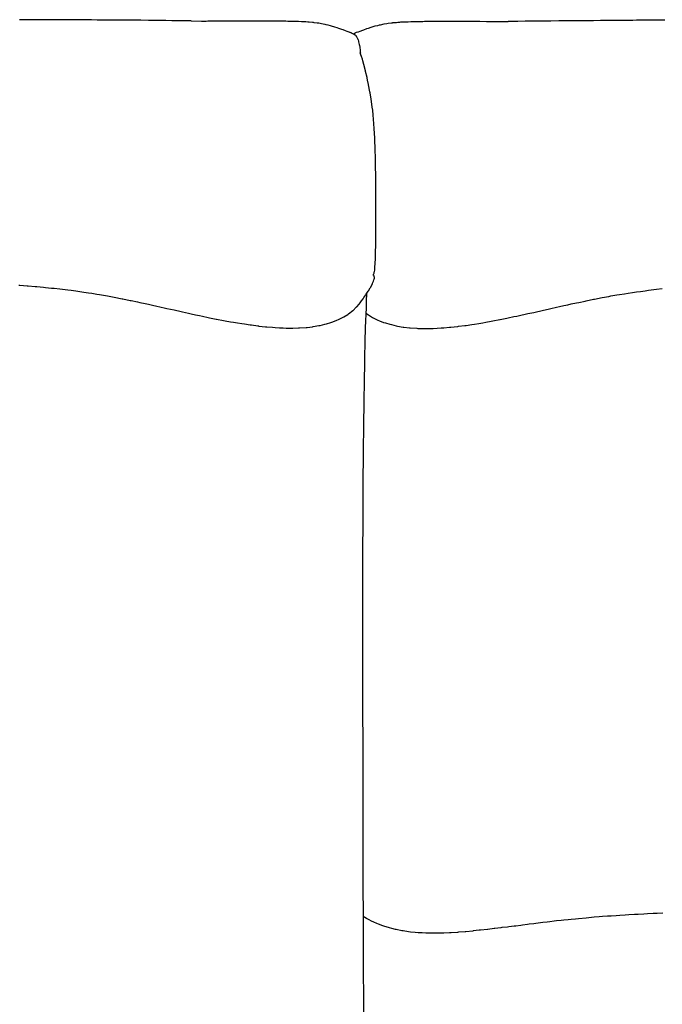
# Model space of a CAD drawing. Units: millimetres. Extents: x 126 to 22449, y -34123 to 8824.
# Drawn here: x 11673 to 12376, y -27287 to -26212 of the extents above; entities that cross this region are included whole.
import ezdxf

# ---------------------------------------------------------------- set-up
doc = ezdxf.new("R2010")
doc.units = ezdxf.units.MM

msp = doc.modelspace()

# ---------------------------------------------------------------- linework, layer by layer
at = {"color": 7, "true_color": 0xffffff}
for p, q in [((11673.7, -26211.6), (11673.4, -26211.6)), ((11682.2, -26211.6), (11673.7, -26211.6)), ((11673.7, -26211.6), (11673.7, -26211.6)), ((11682.9, -26211.6), (11682.2, -26211.6)), ((11690.9, -26211.7), (11682.9, -26211.6)), ((11692.3, -26211.7), (11690.9, -26211.7)), ((11699.5, -26211.7), (11692.3, -26211.7)), ((11701.7, -26211.7), (11699.5, -26211.7)), ((11708.2, -26211.7), (11701.7, -26211.7)), ((11711.1, -26211.7), (11708.2, -26211.7)), ((11716.9, -26211.7), (11711.1, -26211.7)), ((11720.4, -26211.8), (11716.9, -26211.7)), ((11725.6, -26211.8), (11720.4, -26211.8)), ((11729.8, -26211.8), (11725.6, -26211.8)), ((11739.2, -26211.9), (11729.8, -26211.8)), ((11748.6, -26211.9), (11739.2, -26211.9)), ((11752, -26211.9), (11748.6, -26211.9)), ((11758, -26212), (11752, -26211.9)), ((11760.8, -26212), (11758, -26212)), ((11769.7, -26212.1), (11760.8, -26212)), ((11776.7, -26212.1), (11769.7, -26212.1)), ((11778.7, -26212.1), (11776.7, -26212.1)), ((11786.1, -26212.2), (11778.7, -26212.1)), ((11787.7, -26212.2), (11786.1, -26212.2)), ((11795.5, -26212.3), (11787.7, -26212.2)), ((11796.8, -26212.3), (11795.5, -26212.3)), ((11804.8, -26212.3), (11796.8, -26212.3)), ((11805.8, -26212.3), (11804.8, -26212.3)), ((11814.2, -26212.4), (11805.8, -26212.3)), ((11814.9, -26212.4), (11814.2, -26212.4)), ((11823.5, -26212.5), (11814.9, -26212.4)), ((11824, -26212.5), (11823.5, -26212.5)), ((11832.9, -26212.6), (11824, -26212.5)), ((11833.1, -26212.6), (11832.9, -26212.6)), ((11839.7, -26212.7), (11833.1, -26212.6)), ((11842.1, -26212.7), (11839.7, -26212.7)), ((11842.2, -26212.7), (11842.1, -26212.7)), ((11851.1, -26212.8), (11842.2, -26212.7)), ((11851.5, -26212.8), (11851.1, -26212.8)), ((11860.1, -26212.9), (11851.5, -26212.8)), ((11860.8, -26212.9), (11860.1, -26212.9)), ((11860.8, -26212.9), (11872.3, -26213.1)), ((11872.3, -26213.1), (11877.2, -26213.1)), ((11877.2, -26213.1), (11879, -26213)), ((11879, -26213), (11884.3, -26213)), ((11884.3, -26213), (11885.8, -26213)), ((11885.8, -26213), (11891.4, -26213)), ((11891.4, -26213), (11898.6, -26212.9)), ((11898.6, -26212.9), (11899.7, -26212.9)), ((11899.7, -26212.9), (11905.8, -26212.9)), ((11905.8, -26212.9), (11906.8, -26212.9)), ((11906.8, -26212.9), (11913.1, -26212.9)), ((11913.1, -26212.9), (11913.8, -26212.9)), ((11913.8, -26212.9), (11920.8, -26212.8)), ((11920.8, -26212.8), (11927.7, -26212.8)), ((11927.7, -26212.8), (11934.1, -26212.8)), ((11934.1, -26212.8), (11934.5, -26212.8)), ((11934.5, -26212.8), (11941, -26212.8)), ((11941, -26212.8), (11941.4, -26212.8)), ((11941.4, -26212.8), (11947.3, -26212.9)), ((11947.3, -26212.9), (11948.1, -26212.9)), ((11948.1, -26212.9), (11953.3, -26212.9)), ((11953.3, -26212.9), (11954.6, -26212.9)), ((11954.6, -26212.9), (11958.9, -26212.9)), ((11958.9, -26212.9), (11960.7, -26213)), ((11960.7, -26213), (11964.3, -26213)), ((11964.3, -26213), (11966.5, -26213.1)), ((11966.5, -26213.1), (11969.3, -26213.1)), ((11969.3, -26213.1), (11972, -26213.2)), ((11972, -26213.2), (11973.9, -26213.2)), ((11973.9, -26213.2), (11976.9, -26213.3)), ((11976.9, -26213.3), (11978.1, -26213.3)), ((11978.1, -26213.3), (11981.3, -26213.5)), ((11981.3, -26213.5), (11981.7, -26213.5)), ((11981.7, -26213.5), (11983.4, -26213.6)), ((11983.4, -26213.6), (11985.1, -26213.7)), ((11985.1, -26213.7), (11986.1, -26213.7)), ((11986.1, -26213.7), (11988.2, -26213.9)), ((11988.2, -26213.9), (11989.7, -26214)), ((11989.7, -26214), (11993.5, -26214.3)), ((11993.5, -26214.3), (11994, -26214.4)), ((11994, -26214.4), (11995, -26214.5)), ((11995, -26214.5), (11998.5, -26215)), ((11998.5, -26215), (12000.2, -26215.2)), ((12000.2, -26215.2), (12003.3, -26215.8)), ((12003.3, -26215.8), (12007.1, -26216.6)), ((12007.1, -26216.6), (12008.1, -26216.8)), ((12008.1, -26216.8), (12010.2, -26217.4)), ((12010.2, -26217.4), (12012.8, -26218.1)), ((12012.8, -26218.1), (12013.9, -26218.3)), ((12013.9, -26218.3), (12017.5, -26219.4)), ((12017.5, -26219.4), (12020, -26220.3)), ((12020, -26220.3), (12022, -26221)), ((12022, -26221), (12025.3, -26222.1)), ((12052.8, -26221.4), (12054.8, -26220.8)), ((12054.8, -26220.8), (12057.4, -26219.9)), ((12057.4, -26219.9), (12061, -26218.8)), ((12061, -26218.8), (12062, -26218.5)), ((12062, -26218.5), (12064.7, -26217.9)), ((12064.7, -26217.9), (12066.7, -26217.3)), ((12066.7, -26217.3), (12067.7, -26217.1)), ((12067.7, -26217.1), (12071.6, -26216.3)), ((12071.6, -26216.3), (12074.6, -26215.7)), ((12074.6, -26215.7), (12076.3, -26215.5)), ((12076.3, -26215.5), (12079.9, -26215)), ((12079.9, -26215), (12080.8, -26214.9)), ((12080.8, -26214.9), (12081.3, -26214.8)), ((12081.3, -26214.8), (12085.2, -26214.5)), ((12085.2, -26214.5), (12086.6, -26214.4)), ((12086.6, -26214.4), (12088.8, -26214.2)), ((12088.8, -26214.2), (12089.8, -26214.1)), ((12089.8, -26214.1), (12091.4, -26214.1)), ((12091.4, -26214.1), (12093.1, -26214)), ((12093.1, -26214), (12093.5, -26214)), ((12093.5, -26214), (12096.7, -26213.8)), ((12096.7, -26213.8), (12097.9, -26213.8)), ((12097.9, -26213.8), (12100.9, -26213.7)), ((12100.9, -26213.7), (12102.9, -26213.7)), ((12102.9, -26213.7), (12105.5, -26213.6)), ((12105.5, -26213.6), (12108.3, -26213.5)), ((12108.3, -26213.5), (12110.5, -26213.5)), ((12110.5, -26213.5), (12114.1, -26213.5)), ((12114.1, -26213.5), (12115.9, -26213.4)), ((12115.9, -26213.4), (12120.3, -26213.4)), ((12120.3, -26213.4), (12121.6, -26213.4)), ((12121.6, -26213.4), (12126.7, -26213.4)), ((12126.7, -26213.4), (12127.5, -26213.4)), ((12127.5, -26213.4), (12133.4, -26213.3)), ((12133.4, -26213.3), (12133.8, -26213.3)), ((12133.8, -26213.3), (12140.3, -26213.3)), ((12140.3, -26213.3), (12140.7, -26213.3)), ((12140.7, -26213.3), (12147.1, -26213.3)), ((12147.1, -26213.3), (12154, -26213.3)), ((12154, -26213.3), (12161, -26213.4)), ((12161, -26213.4), (12161.7, -26213.4)), ((12161.7, -26213.4), (12168.1, -26213.4)), ((12168.1, -26213.4), (12169, -26213.4)), ((12169, -26213.4), (12175.1, -26213.4)), ((12175.1, -26213.4), (12176.3, -26213.4)), ((12176.3, -26213.4), (12183.5, -26213.5)), ((12183.5, -26213.5), (12189, -26213.5)), ((12189, -26213.5), (12190.6, -26213.5)), ((12190.6, -26213.5), (12195.8, -26213.5)), ((12195.8, -26213.5), (12197.6, -26213.5)), ((12197.6, -26213.5), (12202.6, -26213.6)), ((12202.6, -26213.6), (12207.4, -26213.6)), ((12208.9, -26213.5), (12207.4, -26213.6)), ((12216.7, -26213.5), (12208.9, -26213.5)), ((12217.7, -26213.5), (12216.7, -26213.5)), ((12226, -26213.4), (12217.7, -26213.5)), ((12226.6, -26213.4), (12226, -26213.4)), ((12235.2, -26213.3), (12226.6, -26213.4)), ((12235.6, -26213.3), (12235.2, -26213.3)), ((12244.5, -26213.2), (12235.6, -26213.3)), ((12244.6, -26213.2), (12244.5, -26213.2)), ((12247, -26213.2), (12244.6, -26213.2)), ((12253.7, -26213.1), (12247, -26213.2)), ((12253.9, -26213.1), (12253.7, -26213.1)), ((12262.7, -26213), (12253.9, -26213.1)), ((12263.2, -26213), (12262.7, -26213)), ((12271.8, -26212.9), (12263.2, -26213)), ((12272.5, -26212.9), (12271.8, -26212.9)), ((12280.9, -26212.8), (12272.5, -26212.9)), ((12281.9, -26212.8), (12280.9, -26212.8)), ((12289.9, -26212.8), (12281.9, -26212.8)), ((12291.3, -26212.7), (12289.9, -26212.8)), ((12299, -26212.7), (12291.3, -26212.7)), ((12300.6, -26212.7), (12299, -26212.7)), ((12308, -26212.6), (12300.6, -26212.7)), ((12310, -26212.6), (12308, -26212.6)), ((12317, -26212.5), (12310, -26212.6)), ((12325.9, -26212.5), (12317, -26212.5)), ((12328.8, -26212.5), (12325.9, -26212.5)), ((12334.8, -26212.4), (12328.8, -26212.5)), ((12338.1, -26212.4), (12334.8, -26212.4)), ((12343.6, -26212.4), (12338.1, -26212.4)), ((12347.5, -26212.3), (12343.6, -26212.4)), ((12356.9, -26212.3), (12347.5, -26212.3)), ((12361.1, -26212.3), (12356.9, -26212.3)), ((12366.3, -26212.3), (12361.1, -26212.3)), ((12369.8, -26212.2), (12366.3, -26212.3)), ((12375.7, -26212.2), (12369.8, -26212.2)), ((12378.5, -26212.2), (12375.7, -26212.2)), ((12025.3, -26222.1), (12026.5, -26222.5)), ((12026.5, -26222.5), (12029.3, -26223.5)), ((12029.3, -26223.5), (12031.1, -26224.2)), ((12031.1, -26224.2), (12032, -26224.5)), ((12032, -26224.5), (12033.1, -26225)), ((12033.1, -26225), (12033.9, -26225.2)), ((12033.9, -26225.2), (12034.3, -26225.4)), ((12034.3, -26225.4), (12035.1, -26225.7)), ((12035.1, -26225.7), (12035.2, -26225.7)), ((12035.2, -26225.7), (12035.7, -26225.9)), ((12035.7, -26225.9), (12035.9, -26226)), ((12035.9, -26226), (12036, -26226)), ((12036, -26226), (12036.3, -26226.3)), ((12036.3, -26226.3), (12038.6, -26227.5)), ((12038.6, -26227.5), (12038.9, -26226.5)), ((12038.6, -26227.5), (12038.9, -26227.6)), ((12038.9, -26226.5), (12039.1, -26226.4)), ((12038.9, -26226.5), (12038.9, -26226.5)), ((12038.9, -26227.6), (12039.1, -26227.7)), ((12039.1, -26226.4), (12039.6, -26226.2)), ((12039.1, -26227.7), (12039.4, -26227.9)), ((12039.4, -26227.9), (12039.7, -26228.1)), ((12039.6, -26226.2), (12039.7, -26226.2)), ((12039.7, -26226.2), (12040.5, -26225.9)), ((12039.7, -26228.1), (12039.9, -26228.3)), ((12039.9, -26228.3), (12040.3, -26228.6)), ((12040.3, -26228.6), (12040.5, -26228.7)), ((12040.5, -26225.9), (12040.9, -26225.7)), ((12040.5, -26228.7), (12041, -26229.3)), ((12040.9, -26225.7), (12041.7, -26225.4)), ((12041, -26229.3), (12041.1, -26229.4)), ((12041.1, -26229.4), (12041.7, -26230.3)), ((12041.7, -26225.4), (12042.8, -26225)), ((12041.7, -26230.3), (12041.9, -26230.8)), ((12041.9, -26230.8), (12042.4, -26231.6)), ((12042.4, -26231.6), (12043, -26233)), ((12042.8, -26225), (12043.7, -26224.7)), ((12043.7, -26224.7), (12045.6, -26224)), ((12045.6, -26224), (12048.3, -26223)), ((12048.3, -26223), (12049.5, -26222.6)), ((12049.5, -26222.6), (12052.8, -26221.4)), ((12043, -26233), (12043.1, -26233.2)), ((12043.1, -26233.2), (12043.2, -26233.7)), ((12043.2, -26233.7), (12043.7, -26235.1)), ((12043.7, -26235.1), (12043.8, -26235.7)), ((12043.8, -26235.7), (12044.2, -26237.3)), ((12044.2, -26237.3), (12044.5, -26238.7)), ((12044.5, -26238.7), (12044.7, -26239.8)), ((12044.7, -26239.8), (12045, -26241.7)), ((12045, -26241.7), (12045.1, -26242.4)), ((12045.1, -26242.4), (12045.4, -26244.5)), ((12045.4, -26244.5), (12045.5, -26245.2)), ((12045.5, -26245.2), (12045.7, -26247.2)), ((12046.4, -26250), (12045.6, -26247.7)), ((12045.7, -26247.2), (12045.8, -26248.1)), ((12046.9, -26251.7), (12046.4, -26250)), ((12047.9, -26254.9), (12046.9, -26251.7)), ((12048.3, -26256.5), (12047.9, -26254.9)), ((12049.5, -26260.7), (12048.3, -26256.5)), ((12051.2, -26267.4), (12049.5, -26260.7)), ((12051.5, -26268.3), (12051.2, -26267.4)), ((12053, -26274.8), (12051.5, -26268.3)), ((12053.1, -26275.1), (12053, -26274.8)), ((12053.7, -26277.8), (12053.1, -26275.1)), ((12054.6, -26282.4), (12053.7, -26277.8)), ((12054.7, -26282.9), (12054.6, -26282.4)), ((12056.1, -26290.3), (12054.7, -26282.9)), ((12056.4, -26291.6), (12056.1, -26290.3)), ((12057.5, -26298.6), (12056.4, -26291.6)), ((12057.9, -26300.8), (12057.5, -26298.6)), ((12058.7, -26307.2), (12057.9, -26300.8)), ((12059.2, -26310.4), (12058.7, -26307.2)), ((12059.7, -26316), (12059.2, -26310.4)), ((12060.2, -26320.3), (12059.7, -26316)), ((12061, -26330.5), (12060.2, -26320.3)), ((12061.5, -26341), (12061, -26330.5)), ((12061.7, -26344.1), (12061.5, -26341)), ((12062, -26351.7), (12061.7, -26344.1)), ((12062, -26353.8), (12062, -26351.7)), ((12062.2, -26362.6), (12062, -26353.8)), ((12062.2, -26363.8), (12062.2, -26362.6)), ((12062.4, -26373.7), (12062.2, -26363.8)), ((12062.4, -26374.1), (12062.4, -26373.7)), ((12062.5, -26379.8), (12062.4, -26374.1)), ((12062.5, -26384.5), (12062.5, -26379.8)), ((12062.5, -26384.8), (12062.5, -26384.5)), ((12062.5, -26395.2), (12062.5, -26384.8)), ((12062.6, -26396.1), (12062.5, -26395.2)), ((12062.6, -26406), (12062.6, -26396.1)), ((12062.6, -26407.5), (12062.6, -26406)), ((12062.6, -26416.9), (12062.6, -26407.5)), ((12062.6, -26418.7), (12062.6, -26416.9)), ((12062.7, -26427.6), (12062.6, -26418.7)), ((12062.7, -26429.6), (12062.7, -26427.6)), ((12062.7, -26437.9), (12062.7, -26429.6)), ((12062.6, -26447.7), (12062.7, -26440.1)), ((12062.7, -26440.1), (12062.7, -26437.9)), ((12062.5, -26458.7), (12062.6, -26456.7)), ((12062.6, -26449.8), (12062.6, -26447.7)), ((12062.6, -26456.7), (12062.6, -26449.8)), ((12062.3, -26471.7), (12062.4, -26466.6)), ((12062.4, -26464.8), (12062.5, -26458.7)), ((12062.4, -26466.6), (12062.4, -26464.8)), ((12061.7, -26481.5), (12062, -26478.4)), ((12062, -26477.2), (12062.2, -26473.2)), ((12062, -26478.4), (12062, -26477.2)), ((12062.2, -26473.2), (12062.3, -26471.7)), ((12060, -26490), (12060.1, -26489.9)), ((12060, -26490.1), (12060, -26490)), ((12060, -26490), (12060, -26490)), ((12060, -26490.2), (12060, -26490.1)), ((12060, -26490.5), (12060, -26490.2)), ((12060.1, -26489.8), (12060.2, -26489.7)), ((12060.1, -26489.9), (12060.1, -26489.8)), ((12060.1, -26489.8), (12060.1, -26489.8)), ((12060.2, -26489.7), (12060.3, -26489.6)), ((12060.3, -26489.6), (12060.5, -26489.3)), ((12060.5, -26489.1), (12060.7, -26488.6)), ((12060.5, -26489.3), (12060.5, -26489.1)), ((12060.7, -26488.6), (12060.8, -26488.3)), ((12060.8, -26488.3), (12061, -26487.3)), ((12061, -26487.3), (12061.1, -26486.8)), ((12061.1, -26486.8), (12061.4, -26485.3)), ((12061.4, -26484.6), (12061.7, -26482.4)), ((12061.4, -26485.3), (12061.4, -26484.6)), ((12061.7, -26482.4), (12061.7, -26481.5)), ((12058.3, -26501.4), (12058.9, -26500.2)), ((12058.9, -26500.2), (12059.5, -26498.6)), ((12059.5, -26498.6), (12060.1, -26497.2)), ((12060, -26490.6), (12060, -26490.5)), ((12060.2, -26491), (12060, -26490.6)), ((12060.1, -26497.2), (12060.6, -26495.9)), ((12060.3, -26491.2), (12060.2, -26491)), ((12060.8, -26491.9), (12060.3, -26491.2)), ((12060.6, -26495.9), (12061, -26494.9)), ((12060.9, -26492.3), (12060.8, -26491.9)), ((12061.3, -26493.1), (12060.9, -26492.3)), ((12061, -26494.9), (12061.2, -26493.8)), ((12061.2, -26493.8), (12061.3, -26493.1)), ((11672.7, -26501.5), (11673.6, -26501.6)), ((11673.6, -26501.6), (11681.5, -26502.2)), ((11681.5, -26502.2), (11682.9, -26502.3)), ((11682.9, -26502.3), (11690.5, -26502.9)), ((11690.5, -26502.9), (11692.2, -26503.1)), ((11692.2, -26503.1), (11699.4, -26503.8)), ((11699.4, -26503.8), (11701.6, -26504)), ((11701.6, -26504), (11708.3, -26504.7)), ((11708.3, -26504.7), (11711, -26504.9)), ((11711, -26504.9), (11717.2, -26505.7)), ((11717.2, -26505.7), (11720.4, -26506)), ((11720.4, -26506), (11726, -26506.7)), ((11726, -26506.7), (11729.8, -26507.2)), ((11729.8, -26507.2), (11734.8, -26507.9)), ((11734.8, -26507.9), (11739.2, -26508.5)), ((11739.2, -26508.5), (11743.5, -26509.1)), ((11743.5, -26509.1), (11748.5, -26509.9)), ((11748.5, -26509.9), (11752.2, -26510.4)), ((11752.2, -26510.4), (11757.9, -26511.3)), ((11757.9, -26511.3), (11760.8, -26511.8)), ((12051.7, -26512), (12052.1, -26511.3)), ((12052.1, -26511.3), (12054.3, -26508.2)), ((12052.6, -26510.7), (12052.2, -26519.2)), ((12054.3, -26508.2), (12054.5, -26507.8)), ((12054.5, -26507.8), (12054.6, -26507.7)), ((12054.6, -26507.7), (12056.6, -26504.5)), ((12056.6, -26504.5), (12057.1, -26503.8)), ((12057.1, -26503.8), (12058.3, -26501.4)), ((12328.8, -26511.8), (12334.5, -26510.9)), ((12334.5, -26510.9), (12338.2, -26510.3)), ((12338.2, -26510.3), (12343.2, -26509.6)), ((12343.2, -26509.6), (12347.6, -26509)), ((12347.6, -26509), (12351.9, -26508.4)), ((12351.9, -26508.4), (12356.9, -26507.7)), ((12356.9, -26507.7), (12360.7, -26507.2)), ((12360.7, -26507.2), (12366.3, -26506.5)), ((12366.3, -26506.5), (12369.5, -26506.1)), ((12369.5, -26506.1), (12375.7, -26505.4)), ((11760.8, -26511.8), (11767.3, -26513)), ((11767.3, -26513), (11769.3, -26513.3)), ((11769.3, -26513.3), (11776.7, -26514.7)), ((11776.7, -26514.7), (11785.3, -26516.4)), ((11785.3, -26516.4), (11786.1, -26516.5)), ((11786.1, -26516.5), (11794.2, -26518.2)), ((11794.2, -26518.2), (11795.4, -26518.4)), ((11795.4, -26518.4), (11802.4, -26519.9)), ((11802.4, -26519.9), (11804.8, -26520.4)), ((11804.8, -26520.4), (11810.5, -26521.6)), ((11810.5, -26521.6), (11814.2, -26522.4)), ((11814.2, -26522.4), (11818.5, -26523.4)), ((12041.8, -26525.2), (12044.3, -26522.2)), ((12044.3, -26522.2), (12045.5, -26520.8)), ((12045.5, -26520.8), (12047.1, -26518.6)), ((12047.1, -26518.6), (12048.8, -26516.4)), ((12048.8, -26516.4), (12049.7, -26515)), ((12049.7, -26515), (12051.7, -26512)), ((12052.1, -26521.1), (12052, -26525.2)), ((12052.2, -26519.2), (12052.1, -26521.1)), ((12272.5, -26522.9), (12276.2, -26522.1)), ((12276.2, -26522.1), (12281.9, -26520.9)), ((12281.9, -26520.9), (12284.3, -26520.4)), ((12284.3, -26520.4), (12291.3, -26518.9)), ((12291.3, -26518.9), (12292.5, -26518.7)), ((12292.5, -26518.7), (12300.6, -26517)), ((12300.6, -26517), (12301.5, -26516.9)), ((12301.5, -26516.9), (12310, -26515.2)), ((12310, -26515.2), (12317.4, -26513.8)), ((12317.4, -26513.8), (12319.4, -26513.4)), ((12319.4, -26513.4), (12325.9, -26512.3)), ((12325.9, -26512.3), (12328.8, -26511.8)), ((11818.5, -26523.4), (11823.5, -26524.5)), ((11823.5, -26524.5), (11826.5, -26525.2)), ((11826.5, -26525.2), (11832.9, -26526.6)), ((11832.9, -26526.6), (11834.4, -26527)), ((11834.4, -26527), (11842.2, -26528.7)), ((11842.2, -26528.7), (11842.2, -26528.7)), ((11842.2, -26528.7), (11842.2, -26528.7)), ((11842.2, -26528.7), (11850, -26530.5)), ((11850, -26530.5), (11851.5, -26530.8)), ((11851.5, -26530.8), (11857.8, -26532.2)), ((11857.8, -26532.2), (11860.8, -26532.9)), ((11860.8, -26532.9), (11865.6, -26533.9)), ((12032.1, -26533.5), (12032.9, -26533)), ((12032.9, -26533), (12037.6, -26529.3)), ((12037.6, -26529.3), (12037.6, -26529.3)), ((12037.6, -26529.3), (12037.7, -26529.3)), ((12037.7, -26529.3), (12037.8, -26529.2)), ((12037.8, -26529.2), (12041.2, -26525.8)), ((12041.2, -26525.8), (12041.8, -26525.2)), ((12052, -26525.2), (12051.6, -26534.5)), ((12051.7, -26532.1), (12054.7, -26534)), ((12225.9, -26533.3), (12228.9, -26532.7)), ((12228.9, -26532.7), (12235.2, -26531.3)), ((12235.2, -26531.3), (12236.7, -26531)), ((12236.7, -26531), (12244.5, -26529.2)), ((12244.5, -26529.2), (12252.4, -26527.4)), ((12244.5, -26529.2), (12244.5, -26529.2)), ((12244.5, -26529.2), (12244.5, -26529.2)), ((12252.4, -26527.4), (12253.8, -26527.1)), ((12253.8, -26527.1), (12260.2, -26525.7)), ((12260.2, -26525.7), (12263.2, -26525)), ((12263.2, -26525), (12268.2, -26523.9)), ((12268.2, -26523.9), (12272.5, -26522.9)), ((11865.6, -26533.9), (11870.1, -26534.9)), ((11870.1, -26534.9), (11873.3, -26535.5)), ((11873.3, -26535.5), (11879.4, -26536.8)), ((11879.4, -26536.8), (11881, -26537.1)), ((11881, -26537.1), (11888.3, -26538.6)), ((11888.3, -26538.6), (11888.6, -26538.7)), ((11888.6, -26538.7), (11888.7, -26538.7)), ((11888.7, -26538.7), (11896.3, -26540.1)), ((11896.3, -26540.1), (11897.9, -26540.4)), ((11897.9, -26540.4), (11904, -26541.5)), ((11904, -26541.5), (11907.2, -26542.1)), ((11907.2, -26542.1), (11911.6, -26542.8)), ((11911.6, -26542.8), (11916.4, -26543.6)), ((11916.4, -26543.6), (11919.2, -26544)), ((12007.1, -26544.3), (12008.8, -26543.8)), ((12008.8, -26543.8), (12013.6, -26542.3)), ((12013.6, -26542.3), (12015.5, -26541.7)), ((12015.5, -26541.7), (12020, -26539.9)), ((12020, -26539.9), (12021.8, -26539.2)), ((12021.8, -26539.2), (12026.2, -26537)), ((12026.2, -26537), (12027.6, -26536.3)), ((12027.6, -26536.3), (12032.1, -26533.5)), ((12051.5, -26539.3), (12051.1, -26549.4)), ((12051.6, -26534.5), (12051.5, -26539.3)), ((12054.7, -26534), (12059.1, -26536.8)), ((12059.1, -26536.8), (12060.6, -26537.5)), ((12060.6, -26537.5), (12065, -26539.7)), ((12065, -26539.7), (12066.7, -26540.4)), ((12066.7, -26540.4), (12071.2, -26542.2)), ((12071.2, -26542.2), (12073.1, -26542.8)), ((12073.1, -26542.8), (12077.9, -26544.3)), ((12170.4, -26544.1), (12175.1, -26543.3)), ((12175.1, -26543.3), (12179.6, -26542.6)), ((12179.6, -26542.6), (12182.8, -26542)), ((12182.8, -26542), (12188.8, -26540.9)), ((12188.8, -26540.9), (12190.4, -26540.6)), ((12190.4, -26540.6), (12198, -26539.2)), ((12198, -26539.2), (12198.1, -26539.2)), ((12198.1, -26539.2), (12198.4, -26539.1)), ((12198.4, -26539.1), (12205.7, -26537.6)), ((12205.7, -26537.6), (12207.3, -26537.3)), ((12207.3, -26537.3), (12213.4, -26536)), ((12213.4, -26536), (12216.6, -26535.4)), ((12216.6, -26535.4), (12221.1, -26534.4)), ((12221.1, -26534.4), (12225.9, -26533.3)), ((11919.2, -26544), (11925.5, -26545)), ((11925.5, -26545), (11926.9, -26545.1)), ((11926.9, -26545.1), (11933.7, -26546)), ((11933.7, -26546), (11934.5, -26546.1)), ((11934.5, -26546.1), (11934.7, -26546.2)), ((11934.7, -26546.2), (11942.1, -26547)), ((11942.1, -26547), (11943.7, -26547.1)), ((11943.7, -26547.1), (11949.7, -26547.6)), ((11949.7, -26547.6), (11952.6, -26547.9)), ((11952.6, -26547.9), (11957.3, -26548.1)), ((11957.3, -26548.1), (11961.4, -26548.3)), ((11961.4, -26548.3), (11964.7, -26548.4)), ((11964.7, -26548.4), (11970, -26548.5)), ((11970, -26548.5), (11972.1, -26548.4)), ((11972.1, -26548.4), (11978.3, -26548.3)), ((11978.3, -26548.3), (11979.4, -26548.3)), ((11979.4, -26548.3), (11986.4, -26547.8)), ((11986.4, -26547.8), (11986.5, -26547.8)), ((11986.5, -26547.8), (11987.5, -26547.7)), ((11987.5, -26547.7), (11993.5, -26547)), ((11993.5, -26547), (11994.2, -26546.9)), ((11994.2, -26546.9), (12000.4, -26545.8)), ((12000.4, -26545.8), (12001.7, -26545.6)), ((12001.7, -26545.6), (12007.1, -26544.3)), ((12051.1, -26549.4), (12050.8, -26561.9)), ((12077.9, -26544.3), (12079.6, -26544.7)), ((12079.6, -26544.7), (12085, -26546.1)), ((12085, -26546.1), (12086.3, -26546.3)), ((12086.3, -26546.3), (12092.5, -26547.4)), ((12092.5, -26547.4), (12093.2, -26547.5)), ((12093.2, -26547.5), (12099.3, -26548.2)), ((12099.3, -26548.2), (12100.2, -26548.3)), ((12100.2, -26548.3), (12100.3, -26548.3)), ((12100.3, -26548.3), (12107.4, -26548.7)), ((12107.4, -26548.7), (12108.4, -26548.8)), ((12108.4, -26548.8), (12114.6, -26548.9)), ((12114.6, -26548.9), (12116.7, -26549)), ((12116.7, -26549), (12122, -26548.9)), ((12122, -26548.9), (12125.3, -26548.8)), ((12125.3, -26548.8), (12129.5, -26548.6)), ((12129.5, -26548.6), (12134.1, -26548.3)), ((12134.1, -26548.3), (12137, -26548.1)), ((12137, -26548.1), (12143, -26547.6)), ((12143, -26547.6), (12144.6, -26547.5)), ((12144.6, -26547.5), (12152, -26546.7)), ((12152, -26546.7), (12152.2, -26546.6)), ((12152.2, -26546.6), (12153.1, -26546.5)), ((12153.1, -26546.5), (12159.8, -26545.6)), ((12159.8, -26545.6), (12161.2, -26545.5)), ((12161.2, -26545.5), (12167.5, -26544.5)), ((12167.5, -26544.5), (12170.4, -26544.1)), ((12050.8, -26561.9), (12050.7, -26566.2)), ((12050.7, -26566.2), (12050.4, -26578.5)), ((12050.2, -26584.9), (12050.1, -26587.3)), ((12050.4, -26578.5), (12050.2, -26584.9)), ((12050.1, -26587.3), (12049.8, -26605.8)), ((12049.8, -26605.8), (12049.4, -26629.1)), ((12049.4, -26629.1), (12049, -26655)), ((12049, -26655), (12048.7, -26682.7)), ((12048.7, -26682.7), (12048.7, -26683.7)), ((12048.7, -26683.7), (12048.7, -26688.1)), ((12048.7, -26688.1), (12048.5, -26715.4)), ((12048.5, -26715.4), (12048.5, -26721.8)), ((12048.5, -26721.8), (12048.3, -26750.2)), ((12048.3, -26750.2), (12048.3, -26764.7)), ((12048.3, -26764.7), (12048.2, -26787.9)), ((12048.2, -26787.9), (12048.2, -26810.5)), ((12048.2, -26810.5), (12048.2, -26827.9)), ((12048.2, -26827.9), (12048.1, -26858.5)), ((12048.1, -26858.5), (12048.1, -26869.9)), ((12048.1, -26869.9), (12048.1, -26908.2)), ((12048.1, -26908.2), (12048.1, -26913.6)), ((12048.1, -26913.6), (12048.2, -26956)), ((12048.2, -26956), (12048.2, -26958.5)), ((12048.2, -26958.5), (12048.2, -26958.8)), ((12048.2, -26958.8), (12048.3, -27009.6)), ((12048.3, -27009.6), (12048.4, -27060.3)), ((12048.4, -27060.3), (12048.4, -27097)), ((12048.4, -27097), (12048.5, -27110.3)), ((12048.5, -27110.3), (12048.6, -27159.3)), ((12048.6, -27159.3), (12048.7, -27188.8)), ((12048.7, -27188.8), (12048.7, -27206.9)), ((12345.2, -27189.2), (12339.2, -27189.5)), ((12349.3, -27188.9), (12345.2, -27189.2)), ((12355.4, -27188.6), (12349.3, -27188.9)), ((12359.6, -27188.4), (12355.4, -27188.6)), ((12365.8, -27188.1), (12359.6, -27188.4)), ((12370, -27187.8), (12365.8, -27188.1)), ((12376.4, -27187.5), (12370, -27187.8)), ((12050.7, -27192.4), (12048.7, -27191.1)), ((12052.4, -27193.5), (12050.7, -27192.4)), ((12055.3, -27194.9), (12052.4, -27193.5)), ((12057.9, -27196.3), (12055.3, -27194.9)), ((12060.3, -27197.3), (12057.9, -27196.3)), ((12063.9, -27199), (12060.3, -27197.3)), ((12065.7, -27199.6), (12063.9, -27199)), ((12070.4, -27201.4), (12065.7, -27199.6)), ((12228.2, -27200), (12222.9, -27200.7)), ((12230.3, -27199.7), (12228.2, -27200)), ((12235.4, -27199.1), (12230.3, -27199.7)), ((12237.6, -27198.8), (12235.4, -27199.1)), ((12242.6, -27198.2), (12237.6, -27198.8)), ((12245.1, -27197.9), (12242.6, -27198.2)), ((12250, -27197.3), (12245.1, -27197.9)), ((12252.6, -27197), (12250, -27197.3)), ((12257.5, -27196.5), (12252.6, -27197)), ((12260.2, -27196.1), (12257.5, -27196.5)), ((12265.1, -27195.6), (12260.2, -27196.1)), ((12268, -27195.3), (12265.1, -27195.6)), ((12272.9, -27194.8), (12268, -27195.3)), ((12276, -27194.5), (12272.9, -27194.8)), ((12280.9, -27194), (12276, -27194.5)), ((12284.2, -27193.7), (12280.9, -27194)), ((12292.6, -27192.9), (12284.2, -27193.7)), ((12301.3, -27192.1), (12292.6, -27192.9)), ((12306.7, -27191.7), (12301.3, -27192.1)), ((12310.4, -27191.4), (12306.7, -27191.7)), ((12315.9, -27191), (12310.4, -27191.4)), ((12319.7, -27190.8), (12315.9, -27191)), ((12325.4, -27190.4), (12319.7, -27190.8)), ((12329.3, -27190.1), (12325.4, -27190.4)), ((12335.2, -27189.8), (12329.3, -27190.1)), ((12339.2, -27189.5), (12335.2, -27189.8)), ((12048.7, -27206.9), (12048.8, -27233.7)), ((12071.5, -27201.7), (12070.4, -27201.4)), ((12077.4, -27203.6), (12071.5, -27201.7)), ((12077.7, -27203.7), (12077.4, -27203.6)), ((12080.1, -27204.3), (12077.7, -27203.7)), ((12084.3, -27205.3), (12080.1, -27204.3)), ((12084.8, -27205.4), (12084.3, -27205.3)), ((12091.2, -27206.7), (12084.8, -27205.4)), ((12092.5, -27207), (12091.2, -27206.7)), ((12098.4, -27207.8), (12092.5, -27207)), ((12100.5, -27208.2), (12098.4, -27207.8)), ((12105.8, -27208.7), (12100.5, -27208.2)), ((12108.8, -27209), (12105.8, -27208.7)), ((12113.4, -27209.2), (12108.8, -27209)), ((12117.2, -27209.5), (12113.4, -27209.2)), ((12121.1, -27209.5), (12117.2, -27209.5)), ((12125.7, -27209.6), (12121.1, -27209.5)), ((12129, -27209.5), (12125.7, -27209.6)), ((12134.4, -27209.5), (12129, -27209.5)), ((12137, -27209.4), (12134.4, -27209.5)), ((12143, -27209.1), (12137, -27209.4)), ((12145.1, -27209), (12143, -27209.1)), ((12151.7, -27208.6), (12145.1, -27209)), ((12153.1, -27208.4), (12151.7, -27208.6)), ((12160.2, -27207.9), (12153.1, -27208.4)), ((12161.1, -27207.8), (12160.2, -27207.9)), ((12168.7, -27207.1), (12161.1, -27207.8)), ((12169.1, -27207), (12168.7, -27207.1)), ((12175.7, -27206.3), (12169.1, -27207)), ((12176.9, -27206.2), (12175.7, -27206.3)), ((12177, -27206.2), (12176.9, -27206.2)), ((12184.5, -27205.3), (12177, -27206.2)), ((12185, -27205.3), (12184.5, -27205.3)), ((12192, -27204.5), (12185, -27205.3)), ((12192.8, -27204.4), (12192, -27204.5)), ((12199.3, -27203.6), (12192.8, -27204.4)), ((12200.5, -27203.4), (12199.3, -27203.6)), ((12206.6, -27202.7), (12200.5, -27203.4)), ((12208, -27202.5), (12206.6, -27202.7)), ((12213.8, -27201.8), (12208, -27202.5)), ((12215.5, -27201.6), (12213.8, -27201.8)), ((12221, -27200.9), (12215.5, -27201.6)), ((12222.9, -27200.7), (12221, -27200.9)), ((12048.8, -27233.7), (12048.9, -27252.9)), ((12048.9, -27252.9), (12049, -27277.4)), ((12049, -27277.4), (12049.1, -27296.9))]:
    msp.add_line(p, q, dxfattribs=at)

doc.saveas('drawing.dxf')
